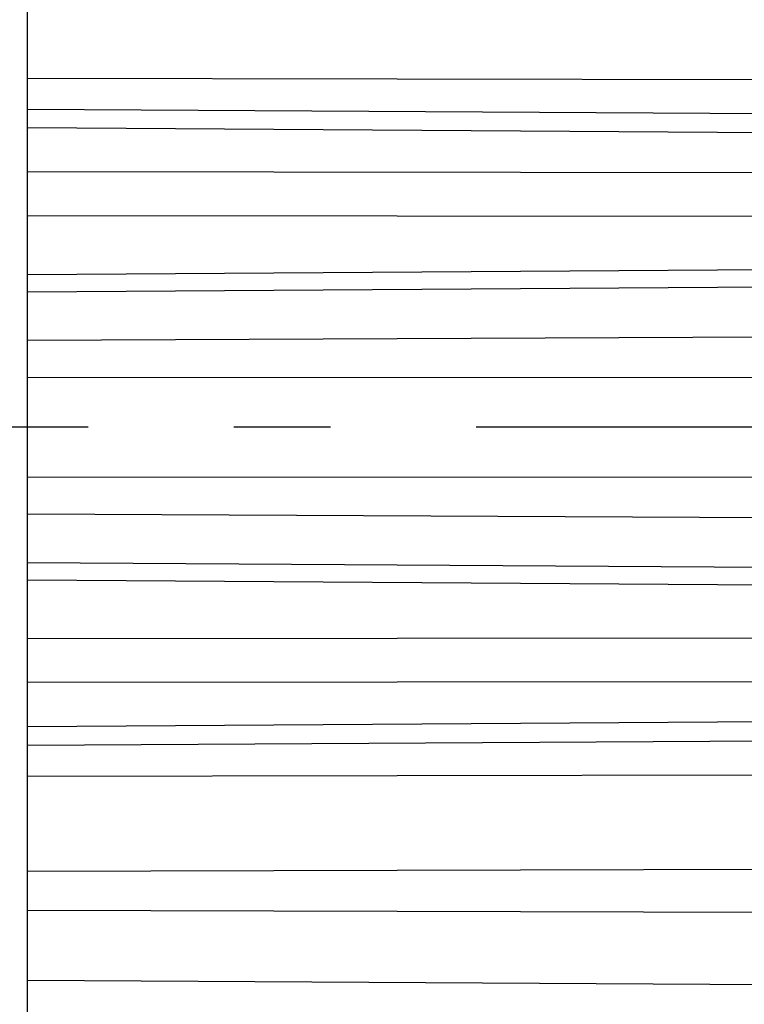
# Model space of a CAD drawing. Units: millimetres. Extents: x 242 to 8259, y 38 to 7885.
# Drawn here: x 4757 to 4764, y 3384 to 3394 of the extents above; entities that cross this region are included whole.
import ezdxf

# ---------------------------------------------------------------- set-up
doc = ezdxf.new("R2010")
doc.units = ezdxf.units.MM
doc.linetypes.add('AM_DIN_G_W050', pattern=[13.75, 9.75, -1.5, 1, -1.5])
for name, color, linetype in [('centerline-Mittellinie', 92, 'AM_DIN_G_W050'), ('fiktive line', 1, 'Continuous'), ('hatching-Schraffur', 5, 'Continuous'), ('helpline-Hilfslinie', 2, 'Continuous'), ('outline-Körperkante', 7, 'Continuous')]:
    doc.layers.add(name, color=color, linetype=linetype)
doc.layers.get('helpline-Hilfslinie').off()

# ---------------------------------------------------------------- blocks, each defined once
blk = doc.blocks.new('WinDrive2201_Drive')
at = {"layer": 'centerline-Mittellinie'}
blk.add_line((12.126, -33.497), (-29.181, -33.497), dxfattribs=at)
at = {"layer": 'fiktive line', "linetype": 'Continuous'}
for p, q in [((-16, -29.895), (0, -29.926)), ((-16, -30.216), (0, -30.312)), ((0, -30.52), (-16, -30.408)), ((0, -30.883), (-16, -30.864)), ((-16, -31.312), (0, -31.328)), ((-16, -31.923), (0, -31.815)), ((-16, -32.101), (0, -31.994)), ((-16, -32.601), (0, -32.528)), ((-16, -32.982), (0, -32.986)), ((-16, -34.012), (0, -34.008)), ((-16, -34.393), (0, -34.466)), ((-16, -34.892), (0, -35)), ((-16, -35.073), (0, -35.18)), ((0, -35.666), (-16, -35.682)), ((-16, -36.13), (0, -36.111)), ((-16, -36.586), (0, -36.474)), ((-16, -36.778), (0, -36.682)), ((-16, -37.099), (0, -37.068)), ((-16, -38.078), (0, -38.039)), ((-16, -38.482), (0, -38.525)), ((-16, -39.203), (0, -39.297))]:
    blk.add_line(p, q, dxfattribs=at)
at = {"layer": 'outline-Körperkante'}
for p, q in [((-16, -30.864), (-16, -26.708)), ((-16, -31.312), (-16, -30.864)), ((-16, -35.682), (-16, -31.312)), ((-16, -36.13), (-16, -35.682)), ((-16, -40.286), (-16, -36.13))]:
    blk.add_line(p, q, dxfattribs=at)
blk = doc.blocks.new('Antreibsquerschnitt WinDrive 2201')
at = {"layer": 'hatching-Schraffur'}
h = blk.add_hatch(dxfattribs=at)
h.set_pattern_fill('ANSI31', color=256, scale=0.5, style=0)
h.paths.add_polyline_path([(9.506, -20.866), (9.006, -20), (9.506, -19.134), (9.506, -4.5), (39.052, -4.5, -0.332369), (41.929, -6.65), (43.85, -6.65, -0.414214), (46, -4.5), (56.463, -4.5, -0.382162), (59.445, -7.169), (59.562, -8.221, 0.382162), (61.549, -10), (67, -10), (67, -3), (64.7, -3), (64.7, -7.5), (62.5, -7.5), (62, -3), (62, -1), (60, -1), (60, 0), (0, 0), (0, -3), (0.5, -7), (2.3, -7), (2.306, -3), (5.006, -3), (5.006, -35.674), (5.006, -50.68, 0.176327), (6.176, -53.894), (6.767, -54.599, -0.339454), (6.82, -55.815), (5.736, -57.364, 0.459471), (5.856, -57.803), (11.453, -60.413, 0.107142), (13.006, -60.75), (13.006, -59.15, -1.208029), (13.795, -55), (18.467, -55, 0.57735), (19.506, -55), (23.506, -55, 0.411525), (24.321, -55.222), (29.506, -52.229), (29.506, -50), (23.955, -50, 0.816497), (19.056, -50), (12.506, -50), (12.506, -49), (9.506, -49), (9.506, -35.866), (9.006, -35), (9.506, -34.134)])
h.paths.add_polyline_path([(43.85, -6.65), (41.929, -6.65, -0.041408), (42.03, -7.136, 0.378993), (46, -10.65), (46, -8.8, -0.414214)], flags=16)
h.paths.add_polyline_path([(48.807, -9.5), (50, -9.5), (50, -7.5), (47.975, -7.5, -0.299597), (46, -8.8), (46, -10.65, 0.196923)], flags=17)
h.paths.add_polyline_path([(14.812, -58.166, -0.254686), (13.006, -59.15), (13.006, -60.75, 0.254686), (16.156, -59.034, 1)], flags=17)
at = {"layer": 'outline-Körperkante'}
blk.add_blockref('WinDrive2201_Drive', (64.7, -3), dxfattribs=at)

msp = doc.modelspace()

# ---------------------------------------------------------------- block references
at = {"layer": 'helpline-Hilfslinie'}
msp.add_blockref('Antreibsquerschnitt WinDrive 2201', (4708.2964, 3426.4435), dxfattribs=at)

doc.saveas('drawing.dxf')
